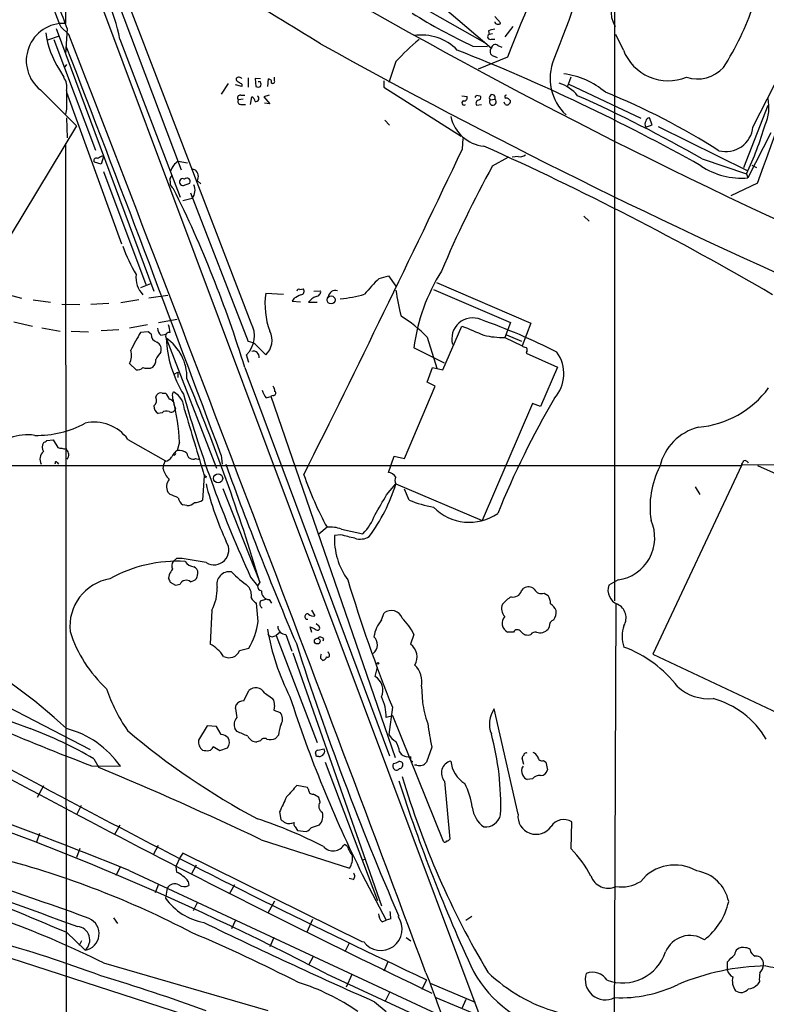
# Model space of a CAD drawing. Extents: x 0 to 1049, y 2 to 885.
# Drawn here: x 209 to 318, y 301 to 446 of the extents above; entities that cross this region are included whole.
import ezdxf

# ---------------------------------------------------------------- set-up
doc = ezdxf.new("R2010")
doc.units = 0
doc.header["$MEASUREMENT"] = 0
doc.layers.add('MAIN', color=5, linetype='CONTINUOUS')

msp = doc.modelspace()

# ---------------------------------------------------------------- linework, layer by layer
at = {"layer": 'MAIN'}
for p, q in [((215.7307, 489.2039), (215.5613, 445.0079)), ((251.968, 456.4379), (276.86, 442.2139)), ((242.7393, 401.1506), (221.996, 455.2526)), ((221.1493, 453.7286), (232.4947, 423.5873)), ((219.2867, 451.7813), (277.4527, 296.4179)), ((295.91, 448.9026), (295.91, 360.5106)), ((270.6793, 447.5479), (277.876, 441.3673)), ((278.384, 446.0239), (279.2307, 445.0926)), ((214.2067, 444.2459), (228.5153, 405.8073)), ((214.884, 444.4999), (216.0693, 443.3993)), ((215.8153, 444.2459), (215.5613, 440.5206)), ((277.4527, 443.9073), (277.5373, 443.3993)), ((281.0087, 444.5846), (279.8233, 443.0606)), ((214.63, 443.1453), (212.9367, 442.5526)), ((213.868, 442.6373), (219.964, 426.4659)), ((223.52, 442.7219), (232.3253, 419.6079)), ((278.0453, 443.4839), (277.5373, 443.3993)), ((277.876, 442.7219), (278.384, 442.7219)), ((297.18, 441.1133), (296.0793, 443.3993)), ((275.1667, 441.7059), (277.2833, 441.6213)), ((278.8073, 441.7906), (279.4, 441.5366)), ((280.2467, 440.0973), (275.9287, 438.3193)), ((278.13, 440.2666), (278.7227, 440.0126)), ((214.7147, 438.2346), (215.3073, 437.1339)), ((215.7307, 438.9966), (215.4767, 438.6579)), ((263.906, 439.4199), (262.89, 436.3719)), ((242.316, 437.0493), (242.316, 435.6946)), ((244.094, 436.8799), (243.332, 436.9646)), ((243.332, 436.9646), (243.4167, 435.7793)), ((245.1947, 435.7793), (245.2793, 436.8799)), ((246.126, 436.7106), (246.126, 437.1339)), ((289.4753, 437.1339), (288.9673, 435.6946)), ((211.9207, 435.2713), (217.17, 430.0219)), ((239.3527, 436.2026), (238.3367, 434.6786)), ((241.3847, 435.7793), (240.4533, 436.0333)), ((241.3847, 436.1179), (241.3847, 435.7793)), ((244.094, 436.4566), (243.7553, 436.4566)), ((262.128, 436.6259), (262.128, 435.6946)), ((262.128, 435.6946), (273.4733, 428.4979)), ((289.2213, 436.1179), (299.72, 431.1226)), ((316.1453, 429.8526), (319.278, 436.0333)), ((215.7307, 434.9326), (223.774, 412.7499)), ((241.554, 433.9166), (240.8767, 433.8319)), ((241.2153, 434.5093), (241.808, 434.5093)), ((242.6547, 433.1546), (242.824, 434.2553)), ((245.364, 434.5093), (244.602, 434.2553)), ((244.602, 434.2553), (245.4487, 433.2393)), ((273.558, 434.4246), (274.32, 434.3399)), ((275.6747, 434.5093), (276.1827, 434.4246)), ((277.7067, 433.8319), (278.384, 433.9166)), ((215.7307, 432.4773), (215.5613, 431.7153)), ((241.2153, 433.1546), (241.8927, 433.1546)), ((245.4487, 433.2393), (244.6867, 433.3239)), ((275.6747, 433.0699), (276.4367, 433.1546)), ((279.908, 433.1546), (279.7387, 433.4933)), ((314.7907, 423.9259), (318.3467, 433.0699)), ((215.7307, 431.2073), (215.8153, 428.2439)), ((262.2973, 430.8686), (262.9747, 430.1066)), ((301.4133, 430.1913), (300.99, 431.2073)), ((217.17, 430.0219), (189.9073, 384.8099)), ((300.482, 429.8526), (301.4133, 430.1913)), ((302.26, 429.9373), (315.2987, 423.5026)), ((273.6427, 426.6353), (273.7273, 428.1593)), ((318.77, 429.0059), (315.3833, 422.4019)), ((215.5613, 427.3126), (215.7307, 168.6559)), ((221.1493, 425.5346), (220.8107, 424.4339)), ((220.8953, 425.6193), (221.1493, 425.5346)), ((278.0453, 424.1799), (280.3313, 425.4499)), ((281.7707, 425.5346), (280.924, 425.4499)), ((308.6947, 425.1959), (315.214, 422.9946)), ((220.8107, 424.4339), (219.7947, 424.6879)), ((232.0713, 424.8573), (233.426, 424.6033)), ((233.934, 423.7566), (234.5267, 423.5873)), ((315.976, 424.2646), (316.6533, 423.9259)), ((221.1493, 423.3333), (227.33, 406.8233)), ((315.214, 422.9946), (315.3833, 422.4019)), ((232.8333, 421.3013), (233.7647, 421.6399)), ((234.8653, 421.9786), (235.3733, 421.5553)), ((316.8227, 421.6399), (312.928, 419.7773)), ((232.7487, 419.0999), (234.1033, 419.4386)), ((233.8493, 420.2006), (242.316, 398.4413)), ((291.4227, 416.8139), (292.1847, 416.0519)), ((261.4507, 407.6699), (262.8053, 408.0933)), ((262.8053, 408.0933), (263.906, 406.5693)), ((228.0073, 406.9079), (226.568, 406.3153)), ((269.8327, 407.0773), (283.6333, 401.1506)), ((206.5867, 405.4686), (209.1267, 404.7913)), ((230.5473, 405.2146), (227.7533, 404.7913)), ((244.856, 405.5533), (247.4807, 405.3839)), ((249.8513, 406.0613), (250.3593, 406.1459)), ((251.8833, 405.8073), (252.8993, 405.8919)), ((269.4093, 406.0613), (280.67, 401.2353)), ((210.82, 404.5373), (213.36, 404.1986)), ((215.0533, 403.9446), (217.678, 403.8599)), ((221.9113, 404.0293), (219.2867, 403.8599)), ((226.314, 404.5373), (223.6893, 404.1139)), ((249.0047, 404.7913), (248.7507, 404.3679)), ((248.7507, 404.3679), (249.936, 404.2833)), ((251.1213, 404.1986), (252.3913, 404.1986)), ((208.026, 401.3199), (210.7353, 400.7273)), ((227.584, 400.8966), (224.9593, 400.3886)), ((229.1927, 401.2353), (231.902, 401.7433)), ((270.764, 394.2926), (273.558, 400.7273)), ((280.67, 401.2353), (279.8233, 399.0339)), ((283.6333, 401.1506), (282.3633, 397.8486)), ((212.09, 400.4733), (214.7993, 399.9653)), ((216.408, 399.9653), (218.948, 399.8806)), ((220.8107, 400.0499), (223.3507, 400.2193)), ((227.6687, 399.8806), (226.568, 399.7959)), ((228.092, 399.5419), (227.6687, 399.8806)), ((229.5313, 399.3726), (230.2933, 399.5419)), ((280.0773, 399.4573), (282.2787, 398.5259)), ((230.2933, 398.9493), (237.6593, 379.8993)), ((243.586, 397.8486), (244.856, 396.4939)), ((268.478, 399.1186), (269.9173, 394.5466)), ((279.8233, 399.0339), (282.3633, 397.8486)), ((242.4007, 395.3933), (242.062, 396.4939)), ((271.018, 395.3086), (266.5307, 397.5099)), ((283.0407, 397.0019), (282.956, 396.7479)), ((282.956, 396.7479), (287.528, 394.7159)), ((224.9593, 395.2239), (225.8907, 394.2926)), ((228.0073, 394.5466), (228.346, 394.7159)), ((231.4787, 393.6999), (231.9867, 393.9539)), ((231.9867, 393.9539), (231.9867, 393.1919)), ((241.808, 394.6313), (262.9747, 337.8199)), ((268.478, 392.5146), (269.24, 394.6313)), ((269.24, 394.6313), (270.764, 394.2926)), ((287.528, 394.7159), (285.0727, 388.9586)), ((269.6633, 391.9219), (268.478, 392.5146)), ((228.7693, 390.3133), (228.9387, 390.6519)), ((229.7007, 390.9059), (230.2087, 390.9059)), ((231.2247, 390.8213), (231.394, 391.0753)), ((245.9567, 390.5673), (245.618, 390.4826)), ((265.176, 381.3386), (269.6633, 391.9219)), ((231.4787, 389.1279), (231.648, 388.6199)), ((244.9407, 390.2286), (245.618, 390.3979)), ((245.618, 390.4826), (263.8213, 337.5659)), ((283.8873, 389.3819), (276.5213, 372.2793)), ((285.0727, 388.9586), (283.8873, 389.3819)), ((229.7007, 388.0273), (229.108, 387.9426)), ((212.852, 383.9633), (213.7833, 384.0479)), ((213.7833, 384.0479), (214.4607, 382.9473)), ((224.7053, 384.1326), (230.2087, 380.9999)), ((232.2407, 383.7093), (231.902, 382.5239)), ((215.646, 382.7779), (215.7307, 382.6086)), ((214.376, 380.7459), (214.5453, 380.4919)), ((229.87, 379.8146), (229.9547, 380.4919)), ((230.124, 380.9153), (229.9547, 380.4919)), ((231.4787, 381.8466), (231.2247, 381.7619)), ((234.6113, 381.3386), (235.204, 381.1693)), ((238.3367, 381.8466), (238.506, 380.4919)), ((262.8053, 379.3066), (263.652, 381.6773)), ((263.652, 381.6773), (265.176, 381.3386)), ((314.5367, 380.4073), (375.92, 380.7459)), ((150.876, 380.3226), (314.452, 380.3226)), ((314.5367, 380.4073), (301.498, 352.7213)), ((316.8227, 380.3226), (329.0147, 374.7346)), ((235.8813, 378.7986), (235.6273, 375.2426)), ((236.1353, 378.7139), (236.0507, 378.4599)), ((262.5513, 376.0046), (263.906, 377.6133)), ((263.906, 377.6133), (276.5213, 372.2793)), ((230.886, 376.0893), (230.5473, 376.4279)), ((238.5907, 376.9359), (244.0093, 363.2199)), ((265.8533, 375.2426), (265.176, 376.8513)), ((307.6787, 377.1899), (308.356, 376.0893)), ((233.3413, 374.4806), (232.7487, 374.5653)), ((253.8307, 371.2633), (252.6453, 370.2473)), ((255.9473, 371.0093), (259.08, 370.3319)), ((255.8627, 370.1626), (254.9313, 370.0779)), ((231.8173, 366.6913), (231.3093, 366.2679)), ((236.1353, 366.0986), (232.664, 366.6913)), ((230.7167, 364.3206), (230.632, 363.8126)), ((230.886, 363.2199), (231.648, 362.7966)), ((233.8493, 363.3046), (234.3573, 363.4739)), ((234.8653, 364.2359), (234.95, 364.5746)), ((242.6547, 363.9819), (243.6707, 362.7119)), ((244.0093, 363.2199), (243.6707, 362.7119)), ((296.418, 363.5586), (295.0633, 362.7966)), ((231.648, 362.7966), (232.3253, 362.9659)), ((282.2787, 361.9499), (282.6173, 362.3733)), ((244.094, 360.5106), (244.856, 360.7646)), ((245.364, 360.6799), (245.7027, 360.1719)), ((285.5807, 361.6113), (286.1733, 361.2726)), ((236.982, 359.1559), (236.728, 354.1606)), ((243.7553, 357.4626), (243.5013, 360.1719)), ((251.5447, 359.1559), (252.0527, 358.3093)), ((296.0793, 360.0873), (295.7407, 274.2353)), ((55.2873, 357.3779), (258.4027, 291.7613)), ((261.7893, 357.7166), (262.2127, 358.7326)), ((184.15, 356.7853), (219.202, 338.7513)), ((246.9727, 355.9386), (246.38, 355.4306)), ((251.6293, 355.8539), (251.3753, 356.7006)), ((251.3753, 356.7006), (251.968, 356.4466)), ((252.5607, 356.8699), (252.222, 357.1239)), ((252.5607, 356.1926), (252.73, 356.3619)), ((281.0933, 355.9386), (280.2467, 355.9386)), ((286.3427, 356.7006), (286.1733, 356.3619)), ((245.7873, 355.2613), (246.38, 355.4306)), ((246.38, 355.4306), (252.3913, 339.7673)), ((247.8193, 355.5999), (248.666, 353.1446)), ((253.3227, 354.9226), (253.238, 354.5839)), ((266.5307, 355.5999), (266.0227, 354.1606)), ((241.046, 353.2293), (242.4007, 353.5679)), ((254.0847, 352.8059), (254, 353.0599)), ((248.8353, 352.8906), (261.7893, 315.8913)), ((252.8993, 352.1286), (253.238, 351.7899)), ((301.498, 352.7213), (326.0513, 341.1219)), ((260.858, 349.4193), (261.1967, 350.7739)), ((241.6387, 345.8633), (242.4007, 347.3873)), ((267.6313, 347.9799), (267.8007, 345.6939)), ((244.6867, 347.0486), (245.872, 346.2019)), ((240.4533, 344.7626), (240.538, 345.2706)), ((246.126, 345.1859), (246.0413, 344.5086)), ((246.0413, 344.5086), (246.9727, 344.1699)), ((263.398, 344.9319), (262.89, 340.9526)), ((281.7707, 329.2686), (278.2993, 344.6779)), ((205.4013, 343.6619), (210.3967, 341.7993)), ((263.4827, 343.6619), (262.4667, 343.4079)), ((270.8487, 325.2893), (263.4827, 343.6619)), ((236.3047, 342.2226), (235.0347, 340.1059)), ((237.6593, 342.1379), (236.3047, 342.2226)), ((238.3367, 340.9526), (237.6593, 342.1379)), ((240.7073, 341.3759), (240.3687, 341.7993)), ((246.7187, 340.8679), (246.2953, 340.3599)), ((237.1513, 339.1746), (238.1673, 338.5819)), ((238.1673, 338.5819), (239.268, 339.0053)), ((244.094, 340.0213), (243.586, 339.8519)), ((252.476, 338.6666), (253.4073, 338.8359)), ((269.1553, 339.0899), (268.3933, 336.8886)), ((219.71, 337.3966), (220.472, 336.1266)), ((252.6453, 337.7353), (252.3067, 337.7353)), ((264.414, 338.4126), (264.668, 338.0739)), ((282.6173, 336.5499), (282.3633, 337.4813)), ((282.956, 338.2433), (283.1253, 338.3279)), ((219.3713, 336.3806), (223.6047, 336.2959)), ((253.5767, 336.8886), (261.1967, 316.6533)), ((266.954, 336.4653), (266.6153, 336.4653)), ((285.496, 337.1426), (285.8347, 336.8886)), ((285.8347, 336.8886), (286.0887, 335.7879)), ((283.8873, 334.4333), (283.1253, 334.3486)), ((212.344, 333.4173), (211.4127, 331.7239)), ((250.952, 333.1633), (249.428, 333.5019)), ((251.1213, 332.9093), (250.952, 333.1633)), ((271.018, 334.0946), (271.78, 325.6279)), ((252.8147, 331.0466), (252.6453, 331.7239)), ((217.8473, 330.5386), (217.17, 329.1839)), ((246.888, 329.6073), (247.0573, 328.5066)), ((223.52, 327.6599), (222.758, 326.3053)), ((249.174, 327.4059), (249.5127, 326.8979)), ((251.5447, 327.3213), (252.73, 327.7446)), ((289.56, 324.1886), (289.6447, 328.1679)), ((211.7513, 326.4746), (211.328, 325.2046)), ((249.5127, 326.8979), (250.7827, 326.7286)), ((217.678, 324.2733), (217.17, 322.9186)), ((229.108, 324.6966), (228.4307, 323.4266)), ((244.1787, 325.5433), (257.1327, 321.3946)), ((256.794, 324.6119), (256.3707, 324.8659)), ((232.3253, 323.0033), (231.7327, 321.6486)), ((232.7487, 323.5959), (232.3253, 323.0033)), ((259.08, 310.5573), (232.7487, 323.5959)), ((223.6047, 321.6486), (222.9273, 320.2939)), ((231.7327, 321.6486), (231.8173, 320.8019)), ((234.696, 321.8179), (233.934, 320.4633)), ((259.08, 322.5799), (259.5033, 322.7493)), ((224.8747, 321.0559), (270.4253, 299.8046)), ((258.9953, 320.4633), (262.4667, 313.7746)), ((229.1927, 319.0239), (228.6847, 317.7539)), ((233.5107, 319.4473), (233.5953, 318.8546)), ((240.284, 318.9393), (239.522, 317.5846)), ((257.6407, 319.7013), (257.048, 319.8706)), ((230.4627, 318.4313), (230.2087, 316.9919)), ((234.8653, 316.3993), (234.2727, 315.1293)), ((246.126, 316.5686), (245.1947, 314.7906)), ((274.1507, 313.7746), (274.9973, 314.3673)), ((222.5887, 314.1133), (223.1813, 313.2666)), ((240.4533, 313.7746), (239.8607, 312.5046)), ((251.714, 313.8593), (250.8673, 311.9966)), ((261.874, 313.5206), (262.4667, 313.7746)), ((263.144, 313.9439), (262.4667, 313.7746)), ((215.7307, 311.9966), (218.44, 309.3719)), ((217.932, 310.7266), (217.5933, 310.0493)), ((246.0413, 311.2346), (245.4487, 309.8799)), ((257.048, 310.3879), (256.4553, 309.1179)), ((265.43, 311.2346), (266.1073, 310.7266)), ((251.7987, 308.4406), (251.1213, 307.1706)), ((221.1493, 307.5093), (245.1947, 300.5666)), ((262.7207, 307.6786), (262.128, 306.3239)), ((312.42, 306.4086), (312.42, 307.6786)), ((253.746, 305.9006), (271.1873, 297.8573)), ((257.4713, 305.8159), (256.6247, 303.9533)), ((268.3933, 305.0539), (267.716, 303.6146)), ((268.9013, 304.5459), (275.5053, 301.7519)), ((317.0767, 304.7999), (316.8227, 304.3766)), ((262.9747, 303.1913), (262.2973, 301.8366)), ((260.7733, 301.8366), (262.4667, 300.3973)), ((269.748, 302.4293), (276.2673, 299.7199)), ((274.1507, 302.1753), (273.558, 300.8206))]:
    msp.add_line(p, q, dxfattribs=at)
for centre, radius in [((254.4295, 404.5532), 0.5849), ((237.9027, 378.4281), 0.663), ((252.406, 354.6206), 0.4178), ((261.2813, 351.3667), 0.1197)]:
    msp.add_circle(centre, radius, dxfattribs=at)
for centre, radius, start, end in [((10067.1137, -3477.3418), 10541.7786, 157.95582067, 158.18500365), ((-380.4156, 675.1749), 741.9038, 340.0173435, 343.1875349), ((-3654.5703, -5942.5078), 7485.3742, 58.53256018, 58.7617424), ((4841.295, -1286.8065), 4870.5696, 159.0086631, 159.237847), ((188.3497, 435.2832), 35.9483, 11.942351, 31.66041), ((314.8183, 486.9704), 108.5846, 198.343559, 203.024726), ((136.417, 416.0695), 84.2496, 19.538456, 24.319304), ((669.9261, 1170.0029), 831.14, 240.0525167, 246.8613442), ((299.6903, 446.8284), 4.3234, 137.499973, 211.264217), ((275.8044, 461.5497), 42.7266, 327.469145, 341.110627), ((306.1196, 509.3255), 74.3673, 237.604638, 245.404042), ((215.2944, 439.5588), 5.4556, 87.195861, 231.801897), ((278.4992, 441.9044), 2.2598, 92.922039, 117.586725), ((278.6803, 445.2196), 0.2993, 171.875312, 278.143638), ((278.8921, 445.2619), 0.3786, 243.421413, 333.434949), ((225.5002, 445.3695), 12.9319, 187.626264, 213.485714), ((-11433.9252, -4066.7995), 12492.5684, 20.48961855, 21.16349893), ((286.5231, 419.0038), 30.4688, 129.134988, 137.92793), ((267.6316, 435.949), 7.3637, 44.533431, 98.598211), ((277.7067, 443.0606), 0.3787, 116.571817, 296.558284), ((-4335.4873, -1316.2419), 4878.8698, 20.368064, 21.1176356), ((681.1111, 1210.9431), 880.0967, 240.8858709, 246.441772), ((163.8025, 165.5226), 296.3921, 60.772305, 68.406448), ((278.3332, 440.8931), 0.6587, 133.954348, 252.029966), ((278.4429, 441.3562), 0.567, 50.008119, 178.878282), ((303.7627, 443.6885), 7.0685, 201.365798, 291.983238), ((293.7607, 436.9747), 7.293, 157.559441, 227.119246), ((308.0027, 442.052), 5.17, 252.042029, 317.711625), ((213.1975, 435.6555), 2.5762, 349.51314, 35.020079), ((240.9866, 436.8968), 0.4537, 171.405541, 255.982133), ((240.9286, 436.595), 0.5378, 31.990702, 136.582354), ((245.2605, 436.4189), 0.4614, 343.426842, 87.66472), ((245.8721, 436.5412), 0.3052, 236.289107, 33.710893), ((286.9982, 426.1415), 11.5928, 49.316632, 82.75949), ((325.8133, 563.2987), 152.6537, 236.192759, 236.421922), ((243.7554, 436.414), 0.7194, 241.913927, 298.079046), ((243.4593, 436.118), 0.7194, 331.913927, 28.079046), ((285.9548, 430.7279), 5.852, 39.175879, 71.805931), ((893.0301, 433.8319), 677.3008, 179.8854, 180.1145916), ((241.1201, 434.1336), 0.3876, 75.780898, 231.10474), ((241.2153, 433.5779), 0.4233, 143.124688, 270), ((242.5216, 433.4993), 0.8142, 5.539741, 68.198591), ((243.3955, 434.0436), 0.47, 262.235383, 54.159053), ((273.8604, 434.1554), 0.4952, 264.390726, 21.872304), ((190.895, 476.7), 94.6977, 333.313593, 333.542722), ((276.1501, 433.3044), 0.5301, 95.640682, 206.255687), ((276.0415, 434.1424), 0.3156, 280.312966, 63.418709), ((278.0109, 434.1497), 0.4399, 328.00428, 226.25257), ((278.0877, 433.5356), 0.4827, 142.12814, 52.12814), ((280.035, 434.2976), 0.2159, 78.700477, 258.700477), ((279.9788, 433.3102), 0.7758, 27.014213, 88.97341), ((209.8151, 252.7255), 198.8045, 60.173773, 66.058305), ((256.7041, 341.1008), 101.1787, 57.444489, 68.03114), ((312.386, 432.7352), 6.0937, 335.3254, 11.991852), ((273.8543, 433.3663), 0.2993, 98.124688, 315), ((280.1535, 433.6118), 0.519, 241.765797, 5.61722), ((277.3045, 432.506), 5.473, 191.909039, 264.451284), ((301.0748, 430.6146), 0.5987, 98.142282, 171.868545), ((300.94, 430.2759), 0.6237, 137.248033, 222.745221), ((312.1579, 430.2607), 4.0082, 255.436077, 354.156274), ((265.8315, 445.6937), 54.3496, 335.313708, 343.427116), ((-2346.9694, 1672.552), 2901.7092, 333.5254188, 334.5721998), ((94.7541, 21.7437), 444.3106, 59.684624, 65.815825), ((220.0656, 424.9419), 0.3714, 65.774365, 223.155907), ((135.8967, 594.7449), 189.2835, 296.453817, 296.68304), ((282.067, 426.7622), 1.2629, 256.430326, 309.560428), ((233.4199, 422.6856), 2.5563, 121.839792, 163.353567), ((419.9964, 346.0388), 162.0375, 151.16814, 157.223108), ((314.4675, 432.9847), 10.6223, 235.9853, 274.945863), ((231.6339, 422.1056), 0.8045, 127.875608, 201.61228), ((232.7517, 421.7972), 0.5026, 60.037351, 279.344245), ((233.353, 421.8968), 0.4853, 328.035917, 136.210706), ((233.6903, 422.5713), 1.316, 333.232457, 50.53782), ((232.0075, 421.735), 1.124, 176.209662, 236.916506), ((76.04, 343.7996), 173.3865, 17.047824, 26.363092), ((232.6826, 420.6141), 1.844, 320.395338, 24.743023), ((253.2669, 423.6444), 31.4015, 200.960522, 209.330222), ((229.6331, 407.8899), 3.7609, 174.312752, 223.536943), ((293.9691, 393.971), 27.6657, 147.659882, 172.650781), ((275.2324, 392.7859), 20.2847, 132.797855, 141.606456), ((256.4779, 403.9606), 11.7305, 172.196624, 199.912792), ((376.5026, 151.0655), 283.9586, 116.450451, 116.679652), ((249.682, 405.8637), 0.2602, 49.410647, 192.519254), ((249.9536, 405.8172), 0.5221, 277.382215, 39.01455), ((252.9426, 402.9697), 2.1971, 109.145811, 145.990971), ((252.1727, 405.7789), 0.7353, 273.844658, 8.839761), ((255.0797, 404.8248), 1.102, 75.548869, 168.457582), ((253.877, 424.3611), 19.7462, 275.524512, 286.042885), ((301.3662, 411.4874), 37.8634, 188.368801, 194.250945), ((252.6716, 383.2658), 22.3865, 45.083973, 57.596569), ((227.7306, 399.6474), 3.1589, 2.694476, 23.294332), ((239.2601, 399.279), 3.9506, 315.172287, 28.277575), ((275.1304, 398.8665), 3.0476, 66.369653, 196.167483), ((613.8362, 1204.3619), 872.7072, 247.0510334, 247.2802199), ((243.9285, 310.4669), 96.7843, 63.281607, 70.426994), ((248.4758, 386.075), 25.8499, 147.941002, 154.579413), ((229.3302, 399.5313), 1.2382, 179.509513, 251.567978), ((230.4913, 400.4876), 1.4713, 183.858111, 229.271992), ((230.7921, 399.2309), 0.5727, 80.563991, 209.447115), ((242.8974, 398.6146), 2.8868, 312.724423, 27.897477), ((279.8373, 413.044), 14.0101, 257.375734, 269.942746), ((228.3716, 397.2815), 1.2155, 342.565274, 62.188989), ((226.3477, 393.173), 6.9952, 358.768023, 55.664306), ((247.6702, 399.8245), 17.3989, 182.883307, 211.488308), ((242.1987, 396.533), 1.9119, 43.480468, 86.48255), ((283.0156, 398.5521), 0.9594, 227.162672, 266.438195), ((222.2534, 396.4403), 2.9668, 335.794357, 14.264354), ((233.0048, 393.6985), 4.7356, 137.179549, 153.431161), ((243.0781, 396.1861), 0.8545, 352.23121, 107.300422), ((282.7288, 397.2597), 0.4047, 320.42467, 55.846581), ((283.0584, 393.7413), 5.4143, 318.361012, 35.915959), ((227.6611, 395.611), 1.1271, 307.421985, 10.51036), ((225.9967, 395.6677), 1.3792, 265.592055, 311.284406), ((227.7531, 398.437), 3.8987, 257.461309, 273.738411), ((-38.1369, 279.0351), 294.4377, 16.613681, 22.776423), ((229.489, 390.271), 0.6693, 71.559637, 145.310261), ((228.3322, 389.0577), 2.6338, 20.372473, 44.564679), ((232.9822, 390.5114), 1.7846, 169.999831, 200.380563), ((229.7509, 388.2629), 3.2572, 3.303554, 59.705071), ((408.931, 440.2004), 182.9127, 195.689436, 204.625994), ((247.6142, 392.3782), 3.4305, 197.803783, 218.800661), ((244.6861, 391.075), 1.527, 3.187323, 33.684864), ((246.0029, 390.8982), 0.3342, 262.051788, 51.549055), ((306.9266, 400.1461), 14.2912, 275.058531, 323.612251), ((227.8863, 389.8295), 1.0069, 308.661586, 28.718549), ((230.7518, 389.2407), 0.7356, 351.179222, 86.141365), ((203.6224, 382.5571), 28.6415, 2.305537, 14.83405), ((398.1587, 324.986), 128.7577, 149.598885, 157.963608), ((229.7289, 388.9869), 1.2149, 177.33919, 239.265937), ((230.3251, 387.4133), 0.8757, 63.437875, 135.481155), ((231.013, 388.7809), 0.6551, 243.110319, 345.772842), ((2647.4585, 1103.2794), 2518.0502, 196.4920239, 196.7212052), ((211.4259, 399.4146), 14.6935, 268.627673, 298.513146), ((219.7793, 380.5786), 6.0742, 35.809615, 102.737831), ((210.0163, 377.6512), 7.1527, 81.496287, 139.77987), ((310.023, 378.4279), 7.7047, 103.788247, 167.059338), ((213.445, 382.9896), 1.271, 150.02587, 209.97413), ((127.9153, 510.8055), 152.6538, 303.578089, 303.807251), ((213.4001, 381.2004), 1.5644, 132.458703, 206.928663), ((214.8839, 383.7925), 0.9452, 243.402419, 280.324365), ((215.4768, 383.7101), 0.9474, 243.448472, 280.287538), ((215.1263, 381.8909), 0.9383, 317.245743, 49.898109), ((233.8489, 380.1535), 3.0674, 129.397568, 152.020577), ((231.4787, 382.0583), 0.2116, 270, 36.875312), ((232.0472, 380.3589), 2.1699, 53.387293, 93.836909), ((234.2122, 382.1128), 0.871, 180.802575, 297.2711), ((214.2067, 380.6612), 0.1894, 26.578587, 206.537987), ((229.7854, 382.5239), 1.6439, 281.886863, 325.491118), ((716.5945, 553.287), 507.8792, 199.890811, 203.073246), ((145.3064, 465.3312), 189.3058, 333.316974, 333.54617), ((314.9601, 380.4921), 0.5353, 18.424795, 108.448488), ((233.1243, 380.6254), 3.3538, 193.990251, 224.120529), ((262.4748, 377.5364), 1.8008, 37.366256, 79.424517), ((313.8477, 374.2859), 12.7624, 152.629623, 189.045982), ((232.1659, 377.2197), 1.8019, 143.537103, 206.067334), ((236.1778, 379.0104), 0.2995, 188.157154, 261.842846), ((281.3721, 388.6945), 46.5743, 193.764131, 204.81658), ((298.8324, 395.6413), 51.1805, 199.012636, 208.444975), ((238.4121, 385.6637), 26.7348, 323.891875, 342.475056), ((264.5835, 378.1213), 0.8468, 143.136869, 216.863132), ((104.4618, 79.4711), 322.4367, 66.686242, 66.915394), ((233.6798, 375.9199), 1.6437, 191.887581, 235.496863), ((233.5466, 375.5894), 1.1277, 259.510188, 322.563067), ((234.555, 376.7517), 1.8513, 266.500503, 305.395925), ((-457.9626, 797.8857), 834.9395, 329.4206448, 329.6498301), ((272.1025, 390.3837), 16.38, 247.572547, 260.53647), ((274.6575, 379.3026), 7.3013, 224.044438, 304.63644), ((253.4481, 375.8786), 7.9047, 315.436683, 339.620497), ((295.5031, 369.7606), 6.2691, 278.391576, 23.68846), ((254.3386, 366.5494), 4.7412, 70.165466, 96.14962), ((237.2802, 367.95), 2.1769, 238.267482, 33.34551), ((265.0532, 369.5509), 10.1356, 177.019568, 216.243201), ((129.8758, -138.1032), 523.6476, 75.849173, 76.078351), ((258.6687, 372.151), 2.6136, 252.774135, 300.91037), ((231.9016, 346.2885), 20.0146, 86.603701, 119.385792), ((232.3677, 365.633), 1.2342, 149.041816, 202.167779), ((232.2406, 154.9915), 211.7002, 89.885408, 90.114564), ((234.5308, 367.2345), 1.7373, 213.807153, 264.268404), ((442.6271, 237.7551), 246.8296, 148.922635, 149.151838), ((233.9985, 364.6233), 0.9527, 357.070024, 67.876971), ((239.558, 362.9012), 1.8674, 80.671347, 193.732626), ((255.4274, 380.3192), 22.0207, 225.015823, 233.457996), ((223.3009, 356.7356), 7.098, 99.898794, 185.759428), ((229.9291, 363.1606), 0.9587, 3.546139, 42.848561), ((233.2325, 362.482), 1.0282, 53.13679, 151.924563), ((234.0273, 364.2443), 0.8381, 293.187819, 359.425694), ((471.639, 428.27), 224.2979, 196.768562, 201.8113), ((231.5313, 362.1527), 6.2202, 331.197963, 2.812405), ((240.6653, 361.3151), 2.1087, 349.585308, 38.482434), ((244.4024, 362.6695), 0.7329, 176.683576, 259.059554), ((245.4258, 361.8455), 1.1672, 174.868236, 266.965025), ((281.0732, 362.3249), 1.2624, 255.386954, 342.720428), ((283.2704, 361.3087), 1.249, 45.78829, 121.527861), ((285.2165, 362.7711), 1.2156, 207.812981, 287.433314), ((297.1319, 362.0513), 2.1988, 160.186315, 248.703757), ((244.815, 362.2476), 2.4565, 212.329512, 237.670488), ((244.836, 360.1022), 0.847, 151.171424, 234.820116), ((283.9716, 356.1086), 5.941, 122.784075, 139.046602), ((284.6637, 360.2002), 1.8517, 356.504536, 35.389486), ((263.2479, 357.3973), 1.6896, 19.834483, 127.784865), ((280.9808, 359.3663), 1.6258, 156.959669, 224.606272), ((285.4875, 358.3727), 1.9974, 20.472781, 59.14103), ((284.9538, 358.9529), 2.4078, 329.106027, 2.818557), ((295.3812, 358.0147), 2.2041, 328.708573, 64.40802), ((232.9098, 359.0518), 10.9613, 329.980416, 351.663728), ((250.9751, 358.1938), 0.3974, 68.412789, 278.919397), ((251.7986, 359.2124), 0.9382, 223.782043, 285.714701), ((266.0721, 354.3225), 5.4646, 141.603332, 170.107785), ((258.4219, 351.5979), 9.0426, 26.268085, 44.808688), ((280.9166, 357.2449), 1.4681, 138.13666, 242.850229), ((287.2401, 356.8362), 0.9075, 104.036243, 188.592573), ((234.8127, 361.9549), 19.4981, 197.710863, 227.231347), ((278.765, 362.0769), 34.1368, 189.637538, 207.23236), ((247.7912, 356.7571), 1.1575, 178.604026, 271.391026), ((252.62, 357.1495), 0.9587, 227.151439, 266.453861), ((252.3912, 356.5312), 0.3787, 333.44848, 63.414653), ((281.6719, 355.6141), 0.6633, 38.087854, 150.714701), ((283.1676, 356.675), 1.1716, 213.797221, 293.420766), ((284.3833, 354.9528), 0.9905, 84.397613, 139.212375), ((285.0395, 357.2987), 1.4707, 247.63936, 320.434848), ((301.5397, 355.3036), 4.5529, 159.877875, 200.122125), ((756.5117, 1344.7523), 1148.5784, 239.5344531, 244.8508477), ((245.7513, 355.8374), 0.5772, 195.350887, 273.575715), ((252.8186, 354.6032), 0.5968, 32.358529, 125.03213), ((259.5549, 354.0713), 1.6437, 309.66097, 46.385401), ((155.95, 276.8057), 88.3057, 47.392348, 60.153362), ((234.4954, 349.7601), 4.9345, 32.104462, 63.098976), ((239.4844, 353.8594), 1.6839, 241.282821, 338.026101), ((655.4263, 484.0949), 426.3383, 197.732261, 203.459796), ((264.7294, 352.274), 2.2873, 329.486449, 55.568625), ((291.1225, 337.2313), 17.6118, 37.265107, 69.588798), ((911.273, 1642.9963), 1485.806, 240.3326322, 244.3947794), ((253.8315, 352.2978), 0.9474, 153.448472, 190.287538), ((253.1532, 352.3827), 0.5988, 278.140927, 351.859073), ((253.9153, 352.5519), 0.3053, 236.315138, 56.299523), ((264.1698, 348.6556), 3.5269, 348.95451, 44.159097), ((309.8276, 579.5441), 259.4433, 242.701158, 249.594907), ((259.7528, 347.4439), 2.2635, 334.119839, 60.773789), ((245.5518, 355.8208), 25.3358, 198.834999, 214.294903), ((243.401, 346.2545), 1.5112, 31.701145, 131.445572), ((309.6968, 353.0743), 6.8992, 228.648607, 275.043376), ((241.5823, 344.6497), 1.2149, 87.33919, 149.265937), ((245.0169, 345.4484), 1.1397, 346.684351, 41.38597), ((427.3172, 404.1491), 187.9776, 197.87343, 206.435515), ((256.3775, 343.6539), 6.0942, 357.686543, 27.3732), ((306.8514, 333.5828), 13.0827, 30.767424, 74.701247), ((262.1682, 346.79), 21.8093, 185.333927, 188.921192), ((281.7802, 347.4354), 14.0876, 187.101054, 200.242013), ((281.2457, 342.4904), 3.6697, 143.408646, 203.326929), ((241.795, 342.3984), 1.547, 139.267348, 202.78425), ((245.8144, 343.199), 1.5114, 331.447629, 39.970115), ((189.9575, 286.5111), 58.9453, 59.685385, 69.711419), ((212.2851, 328.485), 13.7529, 34.606965, 75.490772), ((294.7053, 424.1265), 108.3121, 229.679566, 241.889009), ((251.3768, 340.5022), 4.6724, 155.003553, 175.511007), ((313.0203, 348.3643), 44.8347, 187.436708, 191.938258), ((236.5406, 339.8843), 1.5221, 171.628747, 233.12935), ((238.2377, 339.4846), 1.4713, 40.728008, 86.141889), ((238.3819, 339.7796), 1.1767, 318.852092, 34.411224), ((72.1402, -39.972), 416.9425, 65.92397, 66.153148), ((243.5683, 341.3308), 1.479, 205.30711, 270.685704), ((244.6735, 339.7307), 0.6483, 57.138401, 153.367756), ((245.561, 341.8084), 1.624, 250.739424, 296.882192), ((264.8791, 341.9257), 2.2144, 206.068631, 243.931369), ((238.5965, 330.544), 40.657, 358.082923, 14.956971), ((-71.0421, -414.4938), 792.8431, 68.0847313, 71.933362), ((236.305, 340.956), 2.3876, 253.510381, 276.099568), ((236.3892, 339.344), 0.7807, 282.539156, 347.468008), ((252.5788, 338.2372), 0.4415, 103.463431, 179.208421), ((252.875, 338.5093), 0.6245, 315.797976, 31.531771), ((261.3647, 338.2428), 3.054, 3.187219, 33.683824), ((125.222, 295.6393), 133.8753, 18.327124, 18.556307), ((252.73, 338.4128), 0.6827, 262.873943, 330.239505), ((265.9249, 339.689), 2.0465, 232.109302, 275.113319), ((266.4602, 337.3967), 0.4347, 144.26622, 256.852289), ((282.9142, 337.4386), 0.5526, 122.502209, 175.567893), ((282.9137, 337.9469), 0.2994, 81.878017, 188.121983), ((283.6756, 337.3542), 1.0178, 16.930557, 73.069443), ((285.2791, 337.7406), 0.6362, 188.13265, 289.936166), ((2.8792, -183.1267), 563.0014, 64.621583, 67.263907), ((264.1177, 336.3383), 0.6694, 145.308094, 235.308095), ((263.4833, 338.2414), 1.5244, 273.158773, 303.708832), ((263.9907, 336.2112), 0.4936, 239.034253, 329.044206), ((264.4562, 336.5076), 0.4827, 322.135426, 105.242626), ((264.3717, 336.5075), 0.5518, 274.396316, 327.536771), ((267.3845, 337.66), 1.2699, 250.183804, 322.595908), ((272.375, 335.2961), 1.8125, 103.583892, 221.521967), ((276.3383, 337.4826), 4.4095, 185.526998, 237.68816), ((283.3371, 335.6044), 1.0607, 139.316099, 213.050361), ((285.0708, 335.9765), 1.0352, 270.10516, 349.503081), ((384.1224, 369.9514), 124.3645, 196.431815, 210.862686), ((283.4217, 335.3223), 1.0178, 196.930557, 253.069443), ((284.8761, 333.7631), 1.1945, 80.526638, 145.870924), ((63.1833, -57.6238), 410.4438, 62.336075, 72.351351), ((671.9768, -48.332), 569.5126, 137.897629, 138.12682), ((251.7142, 332.8248), 0.5989, 171.888839, 278.111161), ((496.7522, 408.9308), 244.1479, 197.828751, 204.873223), ((264.7219, 328.9097), 10.4509, 7.55961, 27.626735), ((797.719, 76.7089), 606.1125, 155.1099398, 155.3391235), ((125.222, 120.3279), 246.8298, 58.919662, 59.148844), ((253.6658, 330.4361), 1.0474, 144.347861, 240.706311), ((279.2251, 330.7843), 4.1731, 186.877235, 234.052775), ((4174.8951, 11200.4249), 11584.5449, 249.79498342, 250.0241668), ((224.5529, 269.6929), 61.9234, 62.315486, 72.017116), ((251.3413, 329.0146), 1.8819, 317.556323, 15.66101), ((276.9422, 329.7598), 2.3599, 265.94431, 345.874838), ((284.406, 328.9829), 2.6507, 173.812575, 325.737395), ((374.3959, 497.6025), 211.6803, 233.018223, 233.247406), ((248.2648, 329.6138), 1.7, 251.830441, 295.800831), ((249.5974, 327.8716), 0.6294, 160.344339, 227.723862), ((249.978, 328.5493), 1.9906, 293.844128, 321.910186), ((288.4833, 326.1974), 2.2873, 59.485177, 145.570691), ((254.7228, 325.8122), 1.9003, 222.54323, 330.133575), ((262.2689, 326.5891), 5.821, 199.856629, 215.939303), ((271.0773, 325.484), 0.3003, 220.421237, 338.492649), ((271.314, 325.9248), 0.5525, 274.432108, 327.497791), ((254.7913, 322.8914), 2.779, 327.410209, 5.807631), ((277.1819, 312.2031), 17.2299, 27.688815, 44.076804), ((-61.8497, -464.6785), 827.8162, 70.1654471, 71.7833517), ((173.14, 195.9192), 131.0375, 62.274538, 75.441495), ((304.7138, 315.4271), 6.4109, 59.861033, 141.164605), ((230.8997, 318.3314), 2.6354, 45.444287, 69.623856), ((231.435, 318.1336), 2.4565, 32.329512, 57.670488), ((257.284, 320.2032), 0.6157, 305.401383, 44.216978), ((294.9651, 321.1341), 2.6904, 200.105378, 294.465458), ((307.0495, 315.395), 5.6458, 11.12026, 80.999992), ((231.5397, 317.9174), 1.1934, 58.906146, 154.491448), ((232.9407, 320.0015), 1.3206, 233.544873, 299.715821), ((296.8778, 323.9487), 5.3236, 261.37355, 302.26846), ((157.5095, 179.1411), 143.2774, 63.629632, 75.746579), ((1226.9161, 2727.0555), 2618.2065, 247.0517543, 247.2809345), ((237.417, 322.1506), 8.8641, 215.589825, 259.467422), ((303.1535, 318.5631), 9.6622, 307.483772, 347.573331), ((147.3347, 107.0492), 211.7244, 69.718302, 78.750766), ((261.7047, 312.4623), 3.125, 215.97332, 35.971837), ((263.2791, 314.8243), 1.9168, 183.541466, 222.856217), ((259.2532, 314.1981), 3.8991, 356.261973, 12.538849), ((217.1488, 310.8727), 1.9798, 310.706765, 84.478314), ((218.0309, 311.79), 2.4525, 279.602511, 65.890919), ((578.5531, 1018.7975), 784.2302, 244.0834901, 246.0955608), ((-2154.9832, -6752.0254), 7426.2674, 71.31792358, 72.01571805), ((142.9434, 96.5644), 233.8475, 62.842037, 67.056314), ((306.9256, 307.6823), 3.8431, 56.740381, 158.06515), ((297.0413, 311.2561), 6.6713, 250.453632, 341.306499), ((58.928, 562.1866), 359.211, 314.885409, 315.114591), ((314.9185, 308.4826), 1.4976, 135.013527, 171.861782), ((314.6214, 308.4399), 1.3394, 71.575873, 124.680814), ((315.075, 308.7614), 0.9497, 47.056676, 91.828353), ((316.8171, 309.5752), 1.1015, 186.181077, 252.397417), ((316.5659, 307.4136), 1.1147, 351.835733, 94.213423), ((321.5591, 324.5674), 17.8385, 258.517473, 295.305217), ((318.8166, 271.7511), 35.3441, 91.310925, 112.61888), ((315.7563, 307.3736), 1.9167, 317.14175, 356.461333), ((141.9126, 44.9306), 272.3681, 69.760885, 73.180144), ((9800.4671, 3864.1713), 10174.5825, 200.46926683, 200.69844955), ((291.2219, 315.3172), 18.3703, 209.614472, 256.7775), ((294.0973, 323.4933), 24.0936, 226.024784, 254.177523), ((294.5515, 305.0425), 2.9452, 161.330047, 297.468149), ((292.6503, 303.5723), 2.5716, 32.905243, 110.224859), ((313.8651, 306.8136), 1.5008, 195.655922, 242.924445), ((321.5668, 305.1386), 4.5029, 168.063699, 184.313801), ((240.4962, 274.9661), 31.0542, 54.97781, 72.79453), ((296.7516, 321.6492), 19.2383, 267.492737, 296.126586), ((315.5596, 304.9125), 2.4438, 166.637044, 216.897564), ((315.0449, 306.2391), 2.5748, 279.457932, 313.667122), ((314.4011, 304.5665), 1.3749, 234.633811, 320.895023)]:
    msp.add_arc(centre, radius, start, end, dxfattribs=at)

doc.saveas('drawing.dxf')
